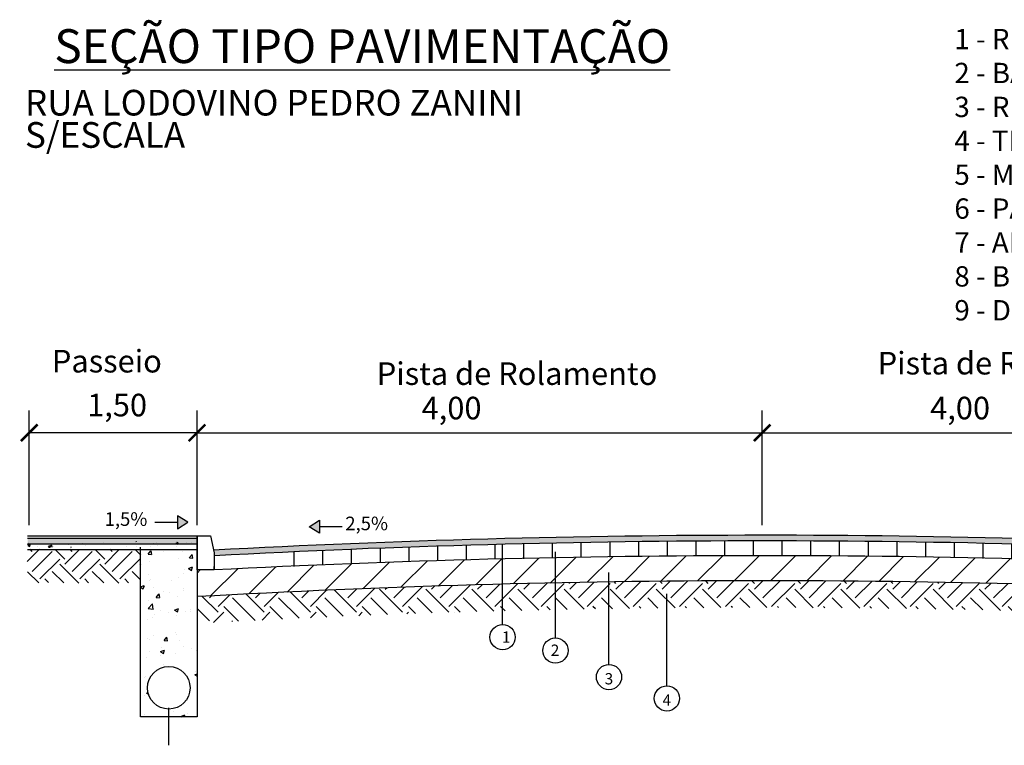
# Model space of a CAD drawing. Units: millimetres. Extents: x 582272 to 593759, y 6957416 to 6960821.
# Drawn here: x 593153 to 593240, y 6958313 to 6958377 of the extents above; entities that cross this region are included whole.
import ezdxf

# ---------------------------------------------------------------- set-up
doc = ezdxf.new("R2010")
doc.units = ezdxf.units.MM
doc.layers.add('.09', color=252, linetype='Continuous', lineweight=9)
doc.layers.add('.30', color=7, linetype='Continuous', lineweight=30)
doc.layers.add('05', color=7, linetype='Continuous')
doc.layers.add('meio-fio', color=5, linetype='Continuous')
doc.styles.add('Arial', font='arial.ttf', dxfattribs={"height": 1.5})
pattern_1 = [(90, (584962.7663, 6951644.0436), (-2.536952, 2e-16), [])]

# ---------------------------------------------------------------- blocks, each defined once
blk = doc.blocks.new('_ArchTick')
at = {"color": 0, "linetype": 'ByBlock', "const_width": 0.15}
blk.add_lwpolyline([(-0.5, -0.5), (0.5, 0.5)], dxfattribs=at)
blk = doc.blocks.new('A$C549E7324')
blk.add_hatch(color=256).paths.add_polyline_path([(0.61, 2.27), (-1.45, 0.39), (1.45, -0.39)])
for p, q in [((-1.45, 0.39), (0.61, 2.27)), ((1.45, -0.39), (-1.45, 0.39)), ((0.61, 2.27), (1.45, -0.39))]:
    blk.add_line(p, q)

msp = doc.modelspace()

# ---------------------------------------------------------------- hatches: boundary and pattern name
at = {"layer": '.09', "lineweight": -3}
h = msp.add_hatch(dxfattribs=at)
h.set_pattern_fill('AR-SAND', color=256, scale=0.004994, angle=45, style=0)
h.set_pattern_definition([(82.5, (588520.06653, 6954344.32638), (-0.1784762455, 0.1671758925), [0, -0.192808352, 0, -0.21564092, 0, -0.20612735]), (52.5, (588520.06653, 6954344.3264), (-0.094392057, 0.411871586), [0, -0.104015032, 0, -0.173781212, 0, -0.06659499]), (12.5, (588519.9562, 6954344.21606), (0.278814933, 0.2798299566), [0, -0.0634238, 0, -0.22832568, 0, -0.29809186]), (2.5, (588519.9562, 6954344.21606), (0.190911186, 0.34835686), [0, -0.0317119, 0, -0.149680168, 0, -0.17124426])])
h.paths.add_polyline_path([(593153.846, 6958331.163), (593153.846, 6958330.664), (593168.828, 6958330.664), (593168.828, 6958331.163)])
h = msp.add_hatch(dxfattribs=at)
h.set_pattern_fill('AR-CONC', color=256, scale=0.009988, style=0)
h.set_pattern_definition([(50, (588520.0665, 6954344.5261), (1.81966047, -0.1591996), [0.1902714, -2.0929854]), (355, (588520.0665, 6954344.5261), (-0.35200535, 1.90827375), [0.1522171, -1.6743883]), (100.451, (588520.2182, 6954344.5129), (1.4676617, 1.7490655), [0.1617057, -1.7787629]), (46.1842, (588520.0665, 6954345.0335), (2.7075375, -0.4199188), [0.2854071, -3.1394781]), (96.6356, (588520.2922, 6954344.9985), (2.3711935, 2.4712865), [0.2425586, -2.6681444]), (351.184, (588520.0665, 6954345.0335), (2.3711972, 2.4712821), [0.2283257, -2.5115825]), (21, (588520.3202, 6954344.9067), (1.51432942, -1.021428), [0.1902714, -2.0929854]), (326, (588520.3202, 6954344.9067), (0.61727866, 1.8396694), [0.1522171, -1.6743883]), (71.4514, (588520.4464, 6954344.8216), (2.1316039, 0.8182455), [0.1617057, -1.7787629]), (37.5, (588520.06653, 6954344.52614), (0.03084897, 0.84453573), [0, -1.6540927, 0, -1.69975784, 0, -1.6807307]), (7.5, (588520.0665, 6954344.5261), (0.66739479, 1.00060358), [0, -0.96911566, 0, -1.61603842, 0, -0.64058038]), (327.5, (588519.5008, 6954344.52614), (1.354278865, -0.057218695), [0, -0.634238, 0, -1.97882256, 0, -2.62574532]), (317.5, (588519.2471, 6954344.5261), (1.47951426, 0.2539598), [0, -0.8245094, 0, -1.31414114, 0, -1.86465972])])
h.paths.add_polyline_path([(593153.846, 6958330.863), (593153.846, 6958330.364), (593168.828, 6958330.364), (593168.828, 6958330.863)])
at = {"lineweight": -3}
h = msp.add_hatch(dxfattribs=at)
h.set_pattern_fill('AR-CONC', color=256, scale=0.019976, style=0)
h.set_pattern_definition([(50, (594272.3744, 6956982.4233), (3.639321, -0.318399), [0.380543, -4.185971]), (355, (594272.3744, 6956982.4233), (-0.704011, 3.8165475), [0.304434, -3.348777]), (100.451, (594272.6777, 6956982.3967), (2.9353234, 3.498131), [0.3234114, -3.557526]), (46.1842, (594272.3744, 6956983.438), (5.415075, -0.839838), [0.570814, -6.278956]), (96.6356, (594272.8256, 6956983.368), (4.742387, 4.942573), [0.485117, -5.336289]), (351.184, (594272.3744, 6956983.438), (4.742394, 4.942564), [0.456651, -5.023165]), (21, (594272.8818, 6956983.1844), (3.028659, -2.042856), [0.380543, -4.185971]), (326, (594272.8818, 6956983.1844), (1.234557, 3.679339), [0.304434, -3.348777]), (71.4514, (594273.134, 6956983.014), (4.263208, 1.636491), [0.3234114, -3.557526]), (37.5, (594272.3744, 6956982.4233), (0.0616979, 1.6890715), [0, -3.3081854, 0, -3.3995157, 0, -3.3614614]), (7.5, (594272.3744, 6956982.4233), (1.3347896, 2.0012072), [0, -1.9382313, 0, -3.2320768, 0, -1.2811608]), (327.5, (594271.2429, 6956982.4233), (2.7085577, -0.1144374), [0, -1.268476, 0, -3.957645, 0, -5.2514906]), (317.5, (594270.7355, 6956982.4233), (2.9590285, 0.5079196), [0, -1.6490188, 0, -2.6282823, 0, -3.7293194])])
h.paths.add_polyline_path([(593168.828, 6958330.364), (593163.834, 6958330.364), (593163.834, 6958315.382), (593168.828, 6958315.382)])
h.paths.add_polyline_path([(593168.21, 6958317.941, -1), (593164.452, 6958317.941, -1)], flags=16)
h = msp.add_hatch(dxfattribs=at)
h.set_pattern_fill('LINE', color=256, scale=0.79904, angle=90, style=0)
h.set_pattern_definition(pattern_1)
edge = h.paths.add_edge_path()
edge.add_line((593175.319, 6958329.87), (593175.32, 6958329.865))
edge.add_line((593175.32, 6958329.865), (593175.32, 6958328.556))
edge.add_arc((593218.879, 6957437.255), 892.365, 91.47977, 92.797845, ccw=False)
edge.add_line((593195.834, 6958329.322), (593195.834, 6958330.63))
edge.add_arc((593218.879, 6957437.063), 893.863, 91.477289, 92.78606)
edge.add_line((593175.431, 6958329.87), (593175.319, 6958329.87))
h = msp.add_hatch(dxfattribs=at)
h.set_pattern_fill('LINE', color=256, scale=0.79904, angle=90, style=0)
h.set_pattern_definition(pattern_1)
h.paths.add_polyline_path([(593262.326, 6958329.312), (593262.448, 6958329.922), (593251.11, 6958330.345), (593234.551, 6958330.789), (593215.636, 6958330.921), (593199.757, 6958330.722), (593195.834, 6958330.63), (593195.868, 6958329.323), (593209.119, 6958329.567), (593221.68, 6958329.616), (593232.903, 6958329.51), (593250.861, 6958329.047), (593262.326, 6958328.552)])
h = msp.add_hatch(dxfattribs=at)
h.set_pattern_fill('_USER', color=1, scale=2.27, angle=45, pattern_type=0)
h.set_pattern_definition([(45, (-697757.6204, -8760215.308), (-1.6051323933, 1.6051323933), [])])
h.paths.add_polyline_path([(593195.834, 6958329.339, 0.006811), (593170.326, 6958328.366), (593168.828, 6958328.366), (593168.828, 6958325.998, -0.007573), (593195.834, 6958327.105)])
h.paths.add_polyline_path([(593200.499, 6958329.441, 0.001245), (593195.834, 6958329.339), (593195.834, 6958327.105, -0.001307), (593200.499, 6958327.214)])
h.paths.add_polyline_path([(593200.499, 6958329.441), (593200.499, 6958327.214, -0.018703), (593267.226, 6958326.092), (593267.817, 6958326.092), (593267.817, 6958328.366), (593267.21, 6958328.366, 0.017807)])
h = msp.add_hatch(dxfattribs=at)
h.set_pattern_fill('EARTH', color=5, scale=0.454, angle=45)
h.set_pattern_definition([(45, (-697757.6204, -8760215.308), (3e-16, 4.07703627897), [2.8829, -2.8829]), (45, (-697758.385, -8760214.5435), (3e-16, 4.07703627897), [2.8829, -2.8829]), (45, (-697759.1493, -8760213.779), (3e-16, 4.07703627897), [2.8829, -2.8829]), (135, (-697759.1493, -8760213.2694), (-4.07703627897, 3e-16), [2.8829, -2.8829]), (135, (-697758.385, -8760212.505), (-4.07703627897, 3e-16), [2.8829, -2.8829]), (135, (-697757.6204, -8760211.7405), (-4.07703627897, 3e-16), [2.8829, -2.8829])])
h.paths.add_polyline_path([(593267.817, 6958326.092), (593267.226, 6958326.092, 0.017376), (593205.234, 6958327.299), (593205.234, 6958324.93, -0.017357), (593267.158, 6958323.728, -0.159141), (593267.817, 6958323.943)])
h.paths.add_polyline_path([(593205.234, 6958327.299, 0.001327), (593200.499, 6958327.214), (593200.499, 6958324.846, -0.001327), (593205.234, 6958324.93)])
h.paths.add_polyline_path([(593200.499, 6958327.214, 0.001307), (593195.834, 6958327.105), (593195.834, 6958324.737, -0.001307), (593200.499, 6958324.846)])
h.paths.add_polyline_path([(593195.834, 6958327.105, 0.007573), (593168.828, 6958325.998), (593168.828, 6958323.63, -0.007573), (593195.834, 6958324.737)])
at = {"layer": 'meio-fio', "lineweight": -3}
msp.add_hatch(color=256, dxfattribs=at).paths.add_polyline_path([(593170.278, 6958330.105), (593170.326, 6958329.865), (593170.326, 6958329.607, -0.027117), (593267.21, 6958329.619), (593267.21, 6958329.865), (593267.26, 6958330.116, 0.027129)])
h = msp.add_hatch(dxfattribs=at)
h.set_pattern_fill('EARTH', color=256, scale=9.988, angle=45, style=0)
h.set_pattern_definition([(45, (-5123648.9696, -62152764.4834), (2e-16, 3.53129126525), [2.497, -2.497]), (45, (-5123649.6318, -62152763.8213), (2e-16, 3.53129126525), [2.497, -2.497]), (45, (-5123650.294, -62152763.1592), (2e-16, 3.53129126525), [2.497, -2.497]), (135, (-5123650.294, -62152762.7177), (-3.53129126525, 5e-16), [2.497, -2.497]), (135, (-5123649.6318, -62152762.0556), (-3.53129126525, 5e-16), [2.497, -2.497]), (135, (-5123648.9696, -62152761.3935), (-3.53129126525, 5e-16), [2.497, -2.497])])
h.paths.add_polyline_path([(593163.834, 6958330.164), (593153.846, 6958330.164), (593153.846, 6958327.208), (593163.834, 6958327.208)])

# ---------------------------------------------------------------- linework, layer by layer
at = {"layer": '.09', "lineweight": -3}
for p, q in [((593195.834, 6958323.536), (593195.834, 6958330.63)), ((593200.499, 6958322.35), (593200.499, 6958329.968)), ((593205.234, 6958320.007), (593205.234, 6958328.124)), ((593210.355, 6958318.12), (593210.355, 6958326.237)), ((593166.331, 6958312.855), (593166.331, 6958316.18))]:
    msp.add_line(p, q, dxfattribs=at)
for centre in [(593195.834, 6958322.42), (593200.499, 6958321.234), (593205.234, 6958318.891), (593210.355, 6958317.003)]:
    msp.add_circle(centre, 1.116, dxfattribs=at)
at = {"layer": '.30', "lineweight": -3}
msp.add_lwpolyline([(593168.828, 6958331.363), (593170.027, 6958331.363), (593170.326, 6958329.865), (593170.326, 6958328.366), (593168.828, 6958328.366), (593168.828, 6958331.363)], dxfattribs=at)
at = {"lineweight": -3}
for p, q in [((593153.996, 6958332.318), (593153.996, 6958342.464)), ((593168.828, 6958332.318), (593168.828, 6958342.464)), ((593218.768, 6958332.318), (593218.768, 6958342.464)), ((593218.768, 6958332.318), (593218.768, 6958342.464)), ((593168.828, 6958340.486), (593153.996, 6958340.486)), ((593168.828, 6958340.486), (593218.768, 6958340.486)), ((593218.768, 6958340.486), (593268.708, 6958340.486)), ((593165.091, 6958332.573), (593167.109, 6958332.573)), ((593181.657, 6958332.182), (593179.639, 6958332.182)), ((593153.846, 6958331.363), (593168.828, 6958331.363)), ((593153.846, 6958331.163), (593168.828, 6958331.163)), ((593168.828, 6958331.363), (593168.828, 6958328.866)), ((593153.846, 6958330.664), (593168.828, 6958330.664)), ((593153.846, 6958330.164), (593168.828, 6958330.164)), ((593163.834, 6958315.382), (593163.834, 6958330.364)), ((593168.828, 6958330.364), (593168.828, 6958315.382)), ((593170.326, 6958328.366), (593170.326, 6958328.666)), ((593168.828, 6958315.382), (593163.834, 6958315.382))]:
    msp.add_line(p, q, dxfattribs=at)
msp.add_circle((593166.331, 6958317.941), 1.879, dxfattribs=at)
for centre, radius, start, end in [((593218.879, 6957437.063), 894.363, 86.899, 93.115026), ((593218.879, 6957437.063), 893.863, 86.900498, 93.113688), ((593218.768, 6957392.609), 937.011, 87.036588, 92.963412), ((593218.879, 6957435.038), 892.365, 86.894264, 93.215263)]:
    msp.add_arc(centre, radius, start, end, dxfattribs=at)

# ---------------------------------------------------------------- block references
at = {"lineweight": -3, "xscale": 1.468235999972093, "yscale": 1.468235999972093, "zscale": 1.468235999972093}
for p in [(593153.996, 6958340.486), (593168.828, 6958340.486), (593218.768, 6958340.486)]:
    msp.add_blockref('_ArchTick', p, dxfattribs=at)
at = {"lineweight": -3}
for name, p, xscale, yscale, zscale, rotation in [('_ArchTick', (593153.996, 6958340.486), 1.468235999972093, 1.468235999972093, 1.468235999972093, 180), ('_ArchTick', (593168.828, 6958340.486), 1.468235999972093, 1.468235999972093, 1.468235999972093, 180), ('_ArchTick', (593218.768, 6958340.486), 1.468235999972093, 1.468235999972093, 1.468235999972093, 180), ('A$C549E7324', (593167.109, 6958332.573), -0.3835391963627925, 0.3835391987673938, 0.3835392000000002, 254.9999998317566), ('A$C549E7324', (593179.639, 6958332.182), 0.3835391963627929, 0.3835391963627929, 0.3835391963627929, 105.0000001682433)]:
    msp.add_blockref(name, p, dxfattribs=dict(at, xscale=xscale, yscale=yscale, zscale=zscale, rotation=rotation))

# ---------------------------------------------------------------- texts
for s, insert, char_height, width, attachment_point in [('{\\fArial|b0|i0|c0|p34;\\H0.12x;\\LSEÇÃO TIPO PAVIMENTAÇÃO }', (593183.421, 6958376.171), 24.97, 81.60202, 2), ('{\\fArial|b0|i0|c238|p34;1\\fArial|b0|i0|c0|p34; - \\fArial|b0|i0|c238|p34;REVESTIME\\fArial|b0|i0|c0|p34;N\\fArial|b0|i0|c238|p34;T\\fArial|b0|i0|c0|p34;O \\fArial|b0|i0|c238|p34;EM\\fArial|b0|i0|c0|p34; CA\\fArial|b0|i0|c238|p34;UQ\\fArial|b0|i0|c0|p34; - \\fArial|b0|i0|c238|p34;ESPESSUR\\fArial|b0|i0|c0|p34;A 5.\\fArial|b0|i0|c238|p34;0\\fArial|b0|i0|c0|p34; c\\fArial|b0|i0|c238|p34;m\\fArial|b0|i0|c0|p34;\\P\\fArial|b0|i0|c238|p34;2\\fArial|b0|i0|c0|p34; - BASE DE BRITA GRADUADA 10cm\\P\\fArial|b0|i0|c238|p34;3\\fArial|b0|i0|c0|p34; - REFORÇO SUBLEITO DE MACAME SECO 15Cm\\P4 - TERRENO NATURAL REGULARIZADO \\P5 - \\fArial|b0|i0|c238|p34;MEI\\fArial|b0|i0|c0|p34;O \\fArial|b0|i0|c238|p34;FI\\fArial|b0|i0|c0|p34;O \\P6 - PAVER\\P7 - AREIA - \\fArial|b0|i0|c238|p34;ESPESSUR\\fArial|b0|i0|c0|p34;A 6.\\fArial|b0|i0|c238|p34;0\\fArial|b0|i0|c0|p34;c\\fArial|b0|i0|c238|p34;m\\fArial|b0|i0|c0|p34;\\P8 - B\\fArial|b0|i0|c238|p34;RIT\\fArial|b0|i0|c0|p34;A N\\fArial|b0|i0|c238|p34;º\\fArial|b0|i0|c0|p34; \\fArial|b0|i0|c238|p34;2\\fArial|b0|i0|c0|p34; - \\fArial|b0|i0|c238|p34;ESPESSUR\\fArial|b0|i0|c0|p34;A \\fArial|b0|i0|c238|p34;5\\fArial|b0|i0|c0|p34;.\\fArial|b0|i0|c238|p34;0\\fArial|b0|i0|c0|p34;c\\fArial|b0|i0|c238|p34;m\\fArial|b0|i0|c0|p34;\\P9 - D\\fArial|b0|i0|c238|p34;RE\\fArial|b0|i0|c0|p34;NA\\fArial|b0|i0|c238|p34;GEM}', (593235.761, 6958376.196), 1.79784, 76.29973, 1), ('{\\fArial|b0|i0|c0|p34;Passeio}', (593160.856, 6958347.818), 1.9976, 28.83486, 2), ('{\\fArial|b0|i0|c0|p34;Pista de Rolamento}', (593241.377, 6958347.643), 1.9976, 28.83486, 2), ('{\\fArial|b0|i0|c0|p34;Pista de Rolamento}', (593197.105, 6958346.718), 1.9976, 28.83486, 2), ('1,5{\\fArial|b0|i0|c238|p34;%}', (593164.434, 6958333.458), 1.19856, 0.58524, 3), ('2,5{\\fArial|b0|i0|c238|p34;%}', (593185.705, 6958333.072), 1.19856, 0.58524, 3), ('1', (593195.771, 6958322.924), 0.999, 0.9754, 1), ('2', (593200.088, 6958321.762), 0.999, 0.9754, 1), ('3', (593204.851, 6958319.239), 0.999, 0.9754, 1), ('4', (593209.972, 6958317.352), 0.999, 0.9754, 1)]:
    msp.add_mtext(s, dxfattribs=dict(at, insert=insert, char_height=char_height, width=width, attachment_point=attachment_point))
at = {"lineweight": -3, "char_height": 1.9976, "attachment_point": 5}
for s, insert in [('1,50', (593161.759, 6958342.681)), ('4,00', (593191.323, 6958342.415)), ('4,00', (593236.269, 6958342.415))]:
    msp.add_mtext(s, dxfattribs=dict(at, insert=insert))
at = {"layer": '05', "color": 0, "lineweight": -3, "style": 'Arial'}
for s, p in [('RUA LODOVINO PEDRO ZANINI', (593153.621, 6958368.539)), ('S/ESCALA', (593153.621, 6958365.685))]:
    msp.add_text(s, height=2.27, dxfattribs=at).set_placement(p)

doc.saveas('drawing.dxf')
